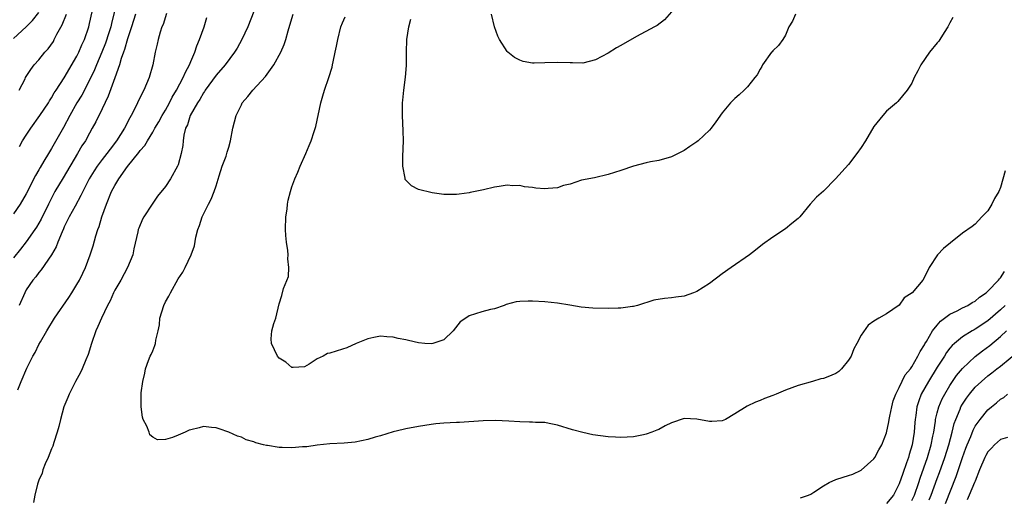
# Model space of a CAD drawing. Units: inches. Extents: x 2517000 to 2520000, y 1548000 to 1551000.
# Drawn here: x 2517846 to 2518002, y 1549923 to 1549998 of the extents above; entities that cross this region are included whole.
import ezdxf

# ---------------------------------------------------------------- set-up
doc = ezdxf.new("R2010")
doc.units = ezdxf.units.IN
doc.header["$MEASUREMENT"] = 0
doc.layers.add('LD25171548_2ft', color=55, linetype='Continuous')

msp = doc.modelspace()

# ---------------------------------------------------------------- linework, layer by layer
at = {"layer": 'LD25171548_2ft'}
for points, elevation in [([(2517861.3, 1550001), (2517860.45, 1549997.55), (2517860.35, 1549997), (2517860.06, 1549996.06), (2517859.54, 1549994.46), (2517858.95, 1549993), (2517858.08, 1549991), (2517857.78, 1549990.22), (2517857, 1549988.61), (2517855.76, 1549986.24), (2517854.99, 1549985), (2517853.87, 1549983), (2517852.88, 1549981.12), (2517851, 1549977.81), (2517850.5, 1549977), (2517849.8, 1549975.8), (2517849.19, 1549974.81), (2517849, 1549974.43), (2517848.47, 1549973.53), (2517847, 1549970.63), (2517846.04, 1549969), (2517845, 1549967.46)], 6558), ([(2517845, 1549995.2), (2517847, 1549997), (2517847.99, 1549998.01), (2517849, 1549999.27)], 6552), ([(2517869.15, 1549999.15), (2517868.62, 1549997.38), (2517868.45, 1549997), (2517868.18, 1549996.18), (2517867.85, 1549995), (2517867.71, 1549994.29), (2517867.39, 1549993), (2517867.01, 1549991), (2517866.42, 1549989), (2517865.56, 1549987), (2517865.35, 1549986.65), (2517864.6, 1549985), (2517864.23, 1549984.23), (2517863.59, 1549983), (2517863.36, 1549982.64), (2517862.52, 1549981), (2517861.28, 1549979), (2517860.29, 1549977.71), (2517859.76, 1549977), (2517859, 1549976.05), (2517858.21, 1549975), (2517857.73, 1549974.27), (2517856.94, 1549973), (2517855.92, 1549971), (2517855.65, 1549970.35), (2517854.71, 1549968.71), (2517853.8, 1549967), (2517853, 1549965.42), (2517852.88, 1549965.12), (2517852.65, 1549964.65), (2517851.99, 1549963), (2517851.74, 1549962.26), (2517851, 1549960.98), (2517849.38, 1549958.62), (2517849, 1549958.19), (2517848.5, 1549957.5), (2517848.02, 1549957), (2517847, 1549955.46), (2517846.77, 1549955), (2517845.88, 1549953)], 6562), ([(2517845.91, 1549978.09), (2517846.43, 1549979), (2517847, 1549979.93), (2517847.74, 1549981), (2517849.17, 1549983), (2517850.49, 1549985), (2517850.68, 1549985.32), (2517851, 1549985.79), (2517851.43, 1549986.57), (2517851.72, 1549987), (2517853, 1549988.97), (2517855, 1549992.38), (2517855.31, 1549993), (2517855.8, 1549994.2), (2517856.19, 1549995), (2517856.87, 1549997), (2517857, 1549997.54), (2517857.4, 1549999.4)], 6556), ([(2517883, 1549999.44), (2517882, 1549997), (2517881.07, 1549995), (2517880.33, 1549993.67), (2517879.93, 1549993), (2517878.44, 1549991), (2517877, 1549989.4), (2517875.26, 1549987), (2517875.17, 1549986.83), (2517875, 1549986.6), (2517874.44, 1549985.56), (2517874.06, 1549985), (2517872.92, 1549983), (2517872.47, 1549981.53), (2517872.19, 1549981), (2517871.92, 1549979.92), (2517871.79, 1549979), (2517871.73, 1549978.27), (2517871.5, 1549977), (2517871, 1549975.21), (2517870.93, 1549975), (2517869.79, 1549973), (2517869, 1549971.82), (2517867.74, 1549970.26), (2517866.89, 1549969), (2517865.58, 1549967), (2517865.38, 1549966.62), (2517864.78, 1549965.22), (2517864.71, 1549965), (2517864.65, 1549964.65), (2517864.03, 1549961.97), (2517863.84, 1549961), (2517863.03, 1549959), (2517861.93, 1549957), (2517861, 1549955.4), (2517860.8, 1549955), (2517860.26, 1549953.74), (2517859.85, 1549953), (2517858.87, 1549951), (2517858.34, 1549949.66), (2517858.02, 1549949), (2517857.3, 1549947), (2517856.76, 1549945.24), (2517856.4, 1549944.4), (2517855.85, 1549943), (2517855.58, 1549942.42), (2517854.8, 1549941), (2517853.76, 1549939), (2517853.56, 1549938.44), (2517852.95, 1549937), (2517852.39, 1549935), (2517852.14, 1549933.86), (2517851.89, 1549933), (2517851.35, 1549931.35), (2517851.2, 1549930.79), (2517851, 1549930.35), (2517850.46, 1549929), (2517849.97, 1549927.97), (2517849.6, 1549927), (2517849.51, 1549926.49), (2517849, 1549925.41), (2517848.9, 1549925.1), (2517848.77, 1549924.77), (2517848.35, 1549923), (2517848.13, 1549921.87)], 6566), ([(2517949, 1549999.37), (2517947.89, 1549998.11), (2517946.75, 1549997.25), (2517946.32, 1549997), (2517943.49, 1549995.49), (2517941, 1549994.07), (2517940.31, 1549993.69), (2517939, 1549992.87), (2517937, 1549991.79), (2517935, 1549991.3), (2517933.34, 1549991.34), (2517933, 1549991.34), (2517931, 1549991.41), (2517929, 1549991.32), (2517927.28, 1549991.28), (2517927, 1549991.28), (2517925.56, 1549991.56), (2517925, 1549991.74), (2517924.17, 1549992.17), (2517923.11, 1549993), (2517923, 1549993.12), (2517921.8, 1549995), (2517921.57, 1549995.57), (2517921.03, 1549997), (2517920.54, 1549999)], 6574), ([(2517864.26, 1549999), (2517863.64, 1549997), (2517863, 1549995.13), (2517862.55, 1549993.45), (2517862.37, 1549993), (2517862.02, 1549992.02), (2517861.74, 1549991), (2517860.99, 1549988.99), (2517859.93, 1549986.06), (2517859, 1549984.09), (2517857.99, 1549982.01), (2517857.44, 1549981), (2517857, 1549980.24), (2517856.34, 1549979), (2517855.8, 1549978.2), (2517855.1, 1549977), (2517852.81, 1549973.19), (2517851.54, 1549971), (2517851, 1549969.97), (2517850.51, 1549969), (2517849.37, 1549966.63), (2517849, 1549966), (2517848.62, 1549965.38), (2517848.36, 1549965), (2517847, 1549963.05), (2517846.11, 1549961.89), (2517845, 1549960.5)], 6560), ([(2517845.67, 1549939.67), (2517846.18, 1549941), (2517847.11, 1549943.11), (2517848.06, 1549945), (2517848.42, 1549945.58), (2517849, 1549946.81), (2517849.23, 1549947.23), (2517850.24, 1549949), (2517851.45, 1549951), (2517853.75, 1549954.25), (2517854.21, 1549955), (2517855, 1549956.3), (2517855.39, 1549957), (2517855.92, 1549958.08), (2517856.35, 1549959), (2517857.11, 1549961), (2517857.58, 1549962.42), (2517857.98, 1549963.98), (2517858.32, 1549965), (2517858.52, 1549965.48), (2517858.97, 1549967), (2517859.67, 1549969), (2517860.5, 1549971), (2517861, 1549971.94), (2517861.64, 1549973), (2517863, 1549974.96), (2517864.81, 1549977.19), (2517865, 1549977.46), (2517865.74, 1549978.26), (2517866.15, 1549979), (2517867, 1549980.37), (2517867.34, 1549981), (2517867.97, 1549982.03), (2517868.49, 1549983), (2517869, 1549983.84), (2517869.65, 1549985), (2517870.09, 1549985.91), (2517870.76, 1549987), (2517871.82, 1549989), (2517872.15, 1549989.85), (2517872.79, 1549991), (2517873, 1549991.53), (2517873.64, 1549993), (2517873.96, 1549994.04), (2517874.41, 1549995), (2517875.1, 1549997), (2517875.52, 1549998.48)], 6564), ([(2517845.89, 1549987), (2517846.83, 1549988.83), (2517846.9, 1549989), (2517847.71, 1549990.29), (2517848.26, 1549991), (2517849, 1549991.8), (2517849.96, 1549993), (2517850.44, 1549993.56), (2517851.28, 1549994.72), (2517851.43, 1549995), (2517851.84, 1549995.84), (2517852.66, 1549997.34), (2517853.34, 1549999)], 6554), ([(2518001.73, 1549974.27), (2518001, 1549971.66), (2518000.73, 1549971), (2518000.08, 1549969.92), (2517999.64, 1549969), (2517999, 1549967.97), (2517998.04, 1549967), (2517997, 1549965.84), (2517996.5, 1549965.5), (2517995, 1549964.4), (2517993.09, 1549962.91), (2517992, 1549962), (2517991.05, 1549961), (2517989.74, 1549959), (2517989, 1549957.47), (2517988.75, 1549957), (2517987.02, 1549955), (2517985.8, 1549954.2), (2517985, 1549953.07), (2517983, 1549951.7), (2517981.78, 1549951), (2517981, 1549950.53), (2517980.1, 1549949.9), (2517979, 1549948.3), (2517978.31, 1549947), (2517977.83, 1549946.17), (2517977.39, 1549945), (2517977, 1549944.33), (2517975.86, 1549943), (2517975.43, 1549942.57), (2517975, 1549942.24), (2517973.7, 1549941.7), (2517973, 1549941.46), (2517972.58, 1549941.42), (2517971.28, 1549941), (2517969, 1549940.37), (2517967, 1549939.62), (2517965.53, 1549939), (2517965, 1549938.79), (2517963.68, 1549938.32), (2517963, 1549938), (2517962.27, 1549937.73), (2517960.94, 1549937.06), (2517959, 1549935.85), (2517957.55, 1549935), (2517957, 1549934.77), (2517955.35, 1549934.65), (2517955, 1549934.67), (2517953.01, 1549935.01), (2517951, 1549935.11), (2517949, 1549934.45), (2517948.01, 1549933.99), (2517947, 1549933.41), (2517946.69, 1549933.31), (2517945.9, 1549933), (2517945, 1549932.67), (2517944.57, 1549932.57), (2517943, 1549932.25), (2517941, 1549932.11), (2517940.17, 1549932.17), (2517939, 1549932.22), (2517936.58, 1549932.58), (2517935, 1549932.93), (2517933.35, 1549933.35), (2517931, 1549934.08), (2517929.68, 1549934.32), (2517929, 1549934.48), (2517927.5, 1549934.5), (2517927, 1549934.55), (2517926.56, 1549934.56), (2517925, 1549934.6), (2517923.26, 1549934.74), (2517921.17, 1549934.83), (2517919.25, 1549934.75), (2517915.47, 1549934.53), (2517915, 1549934.52), (2517913, 1549934.4), (2517911.72, 1549934.28), (2517911, 1549934.19), (2517910.03, 1549934.03), (2517909, 1549933.89), (2517907, 1549933.52), (2517906.6, 1549933.4), (2517905, 1549933.05), (2517903, 1549932.39), (2517902.18, 1549932.18), (2517901, 1549931.8), (2517899, 1549931.4), (2517897.23, 1549931.23), (2517895, 1549931.12), (2517893, 1549930.9), (2517891.34, 1549930.66), (2517890.65, 1549930.65), (2517889, 1549930.51), (2517887.45, 1549930.55), (2517887, 1549930.53), (2517885.15, 1549930.85), (2517885, 1549930.85), (2517884.48, 1549931), (2517883.28, 1549931.28), (2517883, 1549931.44), (2517881.78, 1549931.78), (2517881, 1549932.17), (2517880.37, 1549932.37), (2517879, 1549932.98), (2517877.48, 1549933.48), (2517877, 1549933.66), (2517876.29, 1549933.71), (2517875, 1549933.85), (2517874.34, 1549933.66), (2517873, 1549933.36), (2517872.73, 1549933.27), (2517872.1, 1549933), (2517871, 1549932.49), (2517870.13, 1549932.13), (2517869, 1549931.82), (2517867.75, 1549931.75), (2517867, 1549932.2), (2517866.56, 1549932.56), (2517866.45, 1549933), (2517866.07, 1549933.93), (2517865.47, 1549935), (2517865.35, 1549935.35), (2517865.14, 1549937), (2517865.19, 1549938.81), (2517865.17, 1549939), (2517865.18, 1549939.18), (2517865.42, 1549941), (2517865.72, 1549942.28), (2517865.83, 1549943), (2517866.32, 1549944.32), (2517866.61, 1549945), (2517866.76, 1549945.24), (2517867, 1549945.85), (2517867.34, 1549946.66), (2517867.43, 1549947), (2517867.49, 1549947.49), (2517867.86, 1549949), (2517868.04, 1549949.96), (2517868.13, 1549951), (2517868.74, 1549953), (2517869, 1549953.55), (2517869.54, 1549954.46), (2517869.79, 1549955), (2517871, 1549957.21), (2517871.73, 1549958.27), (2517872.11, 1549959), (2517873.06, 1549961), (2517873.59, 1549962.41), (2517873.8, 1549963.8), (2517874.12, 1549965), (2517874.36, 1549965.64), (2517874.79, 1549967), (2517875.8, 1549969), (2517876.23, 1549969.77), (2517876.68, 1549971), (2517877, 1549971.92), (2517877.48, 1549973.48), (2517877.98, 1549975), (2517878.58, 1549976.58), (2517878.72, 1549977), (2517878.76, 1549977.24), (2517879, 1549978.02), (2517879.31, 1549979), (2517879.68, 1549981), (2517880.18, 1549983), (2517881, 1549984.72), (2517881.15, 1549985), (2517882.01, 1549985.99), (2517882.81, 1549987), (2517884.83, 1549989.17), (2517886.15, 1549991), (2517887.24, 1549993), (2517887.78, 1549994.22), (2517888.04, 1549995), (2517888.41, 1549996.41), (2517888.69, 1549997.31), (2517889.18, 1549999)], 6568), ([(2517993.49, 1549998.51), (2517993, 1549997.64), (2517992.79, 1549997.21), (2517992.68, 1549997), (2517992.12, 1549996.12), (2517991.44, 1549995), (2517991.25, 1549994.74), (2517991, 1549994.47), (2517989.8, 1549993), (2517988.39, 1549991), (2517987.93, 1549990.07), (2517987.38, 1549989), (2517987, 1549988.12), (2517986.27, 1549987), (2517984.8, 1549985.2), (2517984.58, 1549985), (2517983, 1549983.72), (2517982.38, 1549983), (2517981, 1549981.25), (2517979.69, 1549979), (2517979, 1549977.95), (2517978.32, 1549977), (2517977, 1549975.28), (2517974.92, 1549973), (2517973, 1549971.07), (2517971.91, 1549970.09), (2517970.93, 1549969), (2517969.26, 1549967), (2517969, 1549966.73), (2517968.03, 1549965.97), (2517967, 1549965.12), (2517965, 1549963.81), (2517963.39, 1549962.61), (2517962.28, 1549961.72), (2517961.33, 1549961), (2517958.45, 1549959), (2517957, 1549958.01), (2517955, 1549956.48), (2517953, 1549955.22), (2517952.45, 1549955), (2517951, 1549954.49), (2517949.69, 1549954.31), (2517949, 1549954.18), (2517947.88, 1549954.12), (2517946.19, 1549953.81), (2517943.63, 1549953), (2517943, 1549952.82), (2517942.81, 1549952.81), (2517941, 1549952.57), (2517940.58, 1549952.58), (2517939, 1549952.52), (2517936.56, 1549952.56), (2517934.74, 1549952.74), (2517932.93, 1549953.07), (2517931, 1549953.35), (2517929, 1549953.55), (2517927, 1549953.65), (2517926.34, 1549953.66), (2517925, 1549953.62), (2517924.42, 1549953.58), (2517922.86, 1549953.14), (2517922.55, 1549953), (2517921, 1549952.47), (2517920.37, 1549952.37), (2517919, 1549952.01), (2517917, 1549951.37), (2517916.48, 1549951), (2517915.6, 1549950.4), (2517914.49, 1549949), (2517913, 1549947.58), (2517911.29, 1549947), (2517911, 1549946.94), (2517910.02, 1549947), (2517909, 1549947.09), (2517907.44, 1549947.44), (2517907, 1549947.57), (2517905.77, 1549947.77), (2517905, 1549948.01), (2517904.02, 1549948.02), (2517903, 1549948.15), (2517901.92, 1549947.92), (2517901, 1549947.75), (2517899.16, 1549947), (2517897.7, 1549946.3), (2517897, 1549946.1), (2517895, 1549945.48), (2517894.6, 1549945.4), (2517893.93, 1549945), (2517893, 1549944.56), (2517891.72, 1549943.72), (2517891, 1549943.32), (2517889.2, 1549943.2), (2517889, 1549943.2), (2517888.04, 1549944.04), (2517887, 1549944.69), (2517886.73, 1549945), (2517885.75, 1549947), (2517885.74, 1549947.74), (2517885.82, 1549949), (2517886.16, 1549950.16), (2517886.44, 1549951), (2517887, 1549953.26), (2517887.42, 1549954.58), (2517887.67, 1549955.67), (2517888.44, 1549957.56), (2517888.5, 1549959), (2517888.35, 1549960.35), (2517888.39, 1549961), (2517888.34, 1549961.66), (2517888.14, 1549963), (2517888.03, 1549964.03), (2517887.98, 1549965), (2517888.03, 1549967), (2517888.22, 1549968.22), (2517888.29, 1549969), (2517888.38, 1549969.62), (2517888.78, 1549971), (2517889, 1549971.72), (2517889.47, 1549973), (2517889.94, 1549974.06), (2517890.31, 1549975), (2517891.21, 1549977), (2517891.73, 1549978.27), (2517892.02, 1549979), (2517892.49, 1549980.49), (2517892.75, 1549981.25), (2517893.55, 1549985), (2517893.89, 1549986.11), (2517894.12, 1549987), (2517894.82, 1549989), (2517895.35, 1549990.65), (2517895.43, 1549991), (2517895.51, 1549991.51), (2517895.85, 1549993), (2517896.04, 1549993.96), (2517896.23, 1549995), (2517896.75, 1549997), (2517897, 1549997.65), (2517897.4, 1549998.6)], 6570), ([(2517968.6, 1549999), (2517968.1, 1549997.9), (2517967.54, 1549997), (2517967, 1549995.71), (2517966.59, 1549995), (2517965.91, 1549994.09), (2517965, 1549993.23), (2517964.91, 1549993.09), (2517964.82, 1549993), (2517963.39, 1549991), (2517963.26, 1549990.74), (2517963, 1549990.35), (2517962.55, 1549989.45), (2517962.16, 1549989), (2517961, 1549987.55), (2517960.48, 1549987), (2517959.72, 1549986.28), (2517959, 1549985.72), (2517958.34, 1549985), (2517957, 1549983.45), (2517956, 1549982), (2517955.28, 1549981), (2517955, 1549980.68), (2517953.22, 1549979), (2517953, 1549978.83), (2517951.89, 1549978.11), (2517951, 1549977.48), (2517949, 1549976.47), (2517947, 1549975.92), (2517945.67, 1549975.67), (2517945, 1549975.52), (2517943, 1549975), (2517941, 1549974.3), (2517939, 1549973.67), (2517936.84, 1549973.16), (2517934.78, 1549972.78), (2517933, 1549972.18), (2517931.95, 1549971.95), (2517931, 1549971.61), (2517929.5, 1549971.5), (2517929, 1549971.43), (2517927.54, 1549971.54), (2517927, 1549971.63), (2517925.76, 1549971.76), (2517925, 1549971.95), (2517923.92, 1549971.92), (2517923, 1549971.99), (2517921.77, 1549971.77), (2517921, 1549971.71), (2517919.27, 1549971.27), (2517919, 1549971.24), (2517917.17, 1549970.83), (2517917, 1549970.78), (2517915.41, 1549970.59), (2517915, 1549970.51), (2517913.46, 1549970.54), (2517913, 1549970.53), (2517911.19, 1549970.81), (2517909, 1549971.33), (2517907.9, 1549971.9), (2517907, 1549972.8), (2517906.92, 1549972.92), (2517906.89, 1549973.11), (2517906.54, 1549975), (2517906.54, 1549976.54), (2517906.62, 1549979), (2517906.59, 1549980.59), (2517906.49, 1549983), (2517906.48, 1549985), (2517906.55, 1549985.45), (2517906.68, 1549987), (2517906.95, 1549989.05), (2517907.09, 1549990.91), (2517907.09, 1549993), (2517907.16, 1549995), (2517907.48, 1549997), (2517907.77, 1549998.23)], 6572), ([(2517969.4, 1549922.6), (2517970.64, 1549923), (2517971, 1549923.19), (2517971.52, 1549923.52), (2517973, 1549924.51), (2517973.92, 1549925), (2517975, 1549925.48), (2517976.14, 1549925.86), (2517977, 1549926.12), (2517977.64, 1549926.36), (2517979, 1549926.99), (2517981, 1549928.78), (2517981.14, 1549929), (2517981.79, 1549930.21), (2517982.24, 1549931), (2517983, 1549932.89), (2517983.37, 1549934.63), (2517983.41, 1549935), (2517983.5, 1549935.5), (2517983.82, 1549937), (2517984.06, 1549937.94), (2517984.44, 1549939), (2517985, 1549940.06), (2517985.96, 1549942.04), (2517986.8, 1549943), (2517987, 1549943.29), (2517987.96, 1549945), (2517988.28, 1549945.72), (2517989, 1549946.8), (2517989.06, 1549946.94), (2517989.29, 1549947.29), (2517990.27, 1549949), (2517991, 1549949.91), (2517991.5, 1549950.5), (2517993, 1549951.6), (2517994.15, 1549952.15), (2517995, 1549952.6), (2517995.85, 1549953), (2517996.55, 1549953.45), (2517997, 1549953.7), (2517997.69, 1549954.31), (2517998.74, 1549955), (2517999, 1549955.24), (2518000.69, 1549957), (2518000.83, 1549957.18), (2518001, 1549957.35), (2518001.63, 1549958.37)], 6566), ([(2518001.74, 1549953), (2518001, 1549952.29), (2517999, 1549950.57), (2517997, 1549949.25), (2517996.83, 1549949.17), (2517996.53, 1549949), (2517995, 1549948.06), (2517993.72, 1549947), (2517993.34, 1549946.66), (2517993, 1549946.25), (2517992.45, 1549945.55), (2517992.13, 1549945), (2517991, 1549943.26), (2517989.61, 1549941), (2517988.48, 1549939), (2517988.07, 1549937.93), (2517987.8, 1549937), (2517987.62, 1549935.62), (2517987.52, 1549935), (2517987.47, 1549934.53), (2517987.36, 1549933), (2517987.06, 1549931), (2517986.55, 1549929.45), (2517986.44, 1549929), (2517986.15, 1549928.15), (2517985.54, 1549926.46), (2517985, 1549924.79), (2517984.08, 1549923), (2517983, 1549921.7)], 6564), ([(2517987, 1549922.17), (2517987.4, 1549923), (2517988.09, 1549925), (2517988.3, 1549925.7), (2517989.45, 1549929), (2517990.05, 1549931), (2517990.33, 1549932.33), (2517990.45, 1549933), (2517990.72, 1549934.72), (2517990.75, 1549935), (2517991, 1549936.04), (2517991.26, 1549937), (2517991.77, 1549938.23), (2517992.18, 1549939), (2517993, 1549940.34), (2517994.07, 1549941.93), (2517995, 1549943.04), (2517997, 1549944.91), (2517998.18, 1549945.82), (2517999.34, 1549946.66), (2518001, 1549948.07), (2518001.97, 1549949)], 6562), ([(2517989.73, 1549922.27), (2517990.02, 1549923), (2517991, 1549925.67), (2517991.37, 1549926.63), (2517992.22, 1549929), (2517992.84, 1549931), (2517993.36, 1549933), (2517993.67, 1549934.33), (2517993.92, 1549935), (2517994.62, 1549936.62), (2517994.76, 1549937), (2517995, 1549937.42), (2517995.63, 1549938.37), (2517996.1, 1549939), (2517997, 1549940.09), (2517997.98, 1549941), (2517999, 1549941.87), (2517999.65, 1549942.35), (2518000.44, 1549943), (2518001, 1549943.43), (2518004.05, 1549945.95)], 6560), ([(2517992.3, 1549921.7), (2517994.01, 1549925.99), (2517995, 1549928.95), (2517995.54, 1549930.46), (2517995.75, 1549931), (2517996.3, 1549932.3), (2517996.69, 1549933.31), (2517997, 1549933.9), (2517997.77, 1549935), (2517999, 1549936.49), (2517999.58, 1549937), (2518000.37, 1549937.63), (2518001, 1549938.18), (2518001.52, 1549938.48), (2518002.12, 1549939)], 6558), ([(2518002.13, 1549932.13), (2518001, 1549931.84), (2518000.08, 1549931), (2517999.56, 1549930.44), (2517999, 1549929.86), (2517998.69, 1549929.31), (2517998.54, 1549929), (2517997.71, 1549927), (2517997, 1549925.26), (2517996.91, 1549925), (2517996.07, 1549923), (2517995.71, 1549922.29)], 6556)]:
    msp.add_lwpolyline(points, dxfattribs=dict(at, elevation=elevation))

doc.saveas('drawing.dxf')
